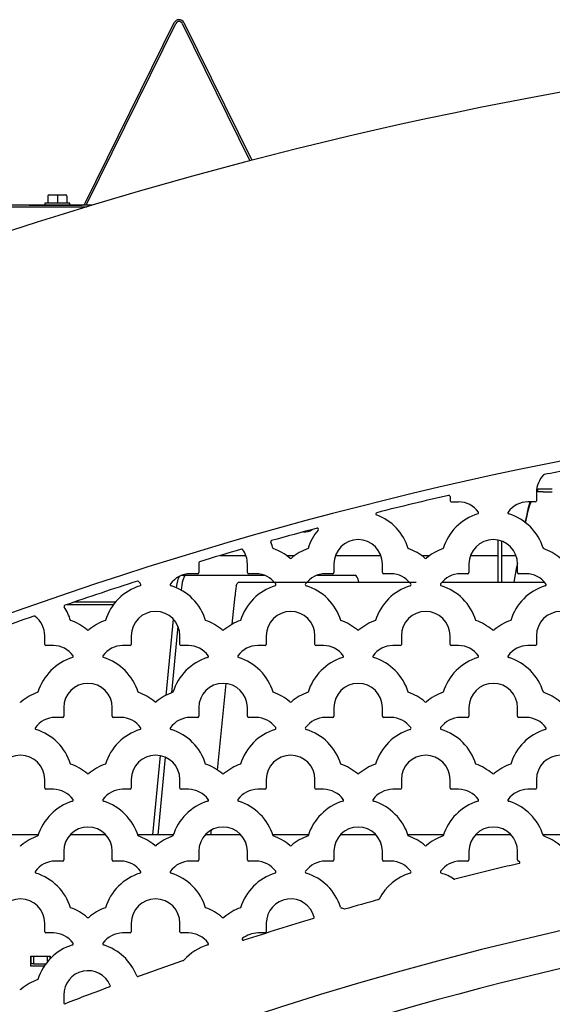
# Model space of a CAD drawing. Units: inches. Extents: x 5 to 197, y 3 to 89.
# Drawn here: x 53 to 60, y 33 to 46 of the extents above; entities that cross this region are included whole.
import ezdxf

# ---------------------------------------------------------------- set-up
doc = ezdxf.new("R2010")
doc.units = ezdxf.units.IN
doc.header["$MEASUREMENT"] = 0
for name, color, linetype in [('C__USERS_COUZILL', 7, 'Continuous'), ('Default', 7, 'Continuous'), ('PL68897', 7, 'Continuous')]:
    doc.layers.add(name, color=color, linetype=linetype)

# ---------------------------------------------------------------- blocks, each defined once
blk = doc.blocks.new('SE')
at = {"layer": 'C__USERS_COUZILL', "color": 7, "linetype": 'Continuous'}
for p, q in [((53.77289917329419, 43.77060569955729), (54.96124616519632, 46.18067103372366)), ((53.79433501641473, 43.76003618539099), (54.98268200831686, 46.17010151955736)), ((55.06699034527632, 46.17010151955736), (55.9710683886012, 44.33655696864246)), ((55.08842618839684, 46.18067103372366), (55.99468046238812, 44.34271290821821)), ((53.27483617679658, 43.86476593662073), (53.27483617679658, 43.77139093662073)), ((53.29046117679659, 43.88039093662072), (53.39983617679659, 43.88039093662072)), ((53.39983617679658, 43.88039093662072), (53.50921117679658, 43.88039093662072)), ((53.39983617679658, 43.88039093662072), (53.39983617679658, 43.86476593662072)), ((53.39983617679658, 43.86476593662073), (53.39983617679658, 43.77139093662073)), ((53.52483617679659, 43.86476593662073), (53.52483617679659, 43.77139093662073)), ((53.8705123101639, 43.74424093662075), (47.5353361767966, 43.74424093662075)), ((48.81183617679661, 43.72049093662073), (53.79240011789411, 43.72049093662073)), ((53.02483617679658, 43.74439093662073), (53.73074500481447, 43.74439093662073)), ((53.02483617679658, 43.74439093662073), (53.02483617679658, 43.74424093662075)), ((53.56633617679659, 43.77139093662072), (53.23333617679659, 43.77139093662072)), ((53.23333617679658, 43.77139093662072), (53.23333617679658, 43.74439093662072)), ((53.56633617679659, 43.74439093662073), (53.56633617679659, 43.77139093662073)), ((59.81299473733264, 39.91605660673464), (59.81299473733264, 39.95204085870314)), ((59.88294471245751, 39.95204085870314), (59.81299473733264, 39.95204085870314)), ((59.88294471245751, 39.91605660673464), (59.81299473733264, 39.91605660673464)), ((60.00604568158403, 39.95204085870314), (59.88294471245751, 39.95204085870314)), ((59.88294471245751, 39.91605660673464), (60.00604568158403, 39.91605660673464)), ((59.28568335879712, 38.71024093662071), (59.28568335879712, 39.27052115983035)), ((59.33368335879712, 38.71024093662071), (59.33368335879712, 39.25632890373559)), ((55.57188704810646, 39.06570184459551), (55.91629428769932, 39.06570184459551)), ((56.45883947313261, 39.06570184459551), (56.56808288041302, 39.06570184459551)), ((57.11062806589393, 39.06570184459551), (57.71929428769932, 39.06570184459551)), ((58.26183948003191, 39.06570184459551), (58.37108287963056, 39.06570184459551)), ((58.91362806589392, 39.06570184459551), (59.28568335879712, 39.06570184459551)), ((59.33368335879712, 39.06570184459551), (59.52229428769932, 39.06570184459551)), ((59.49619193163657, 38.7102409366207), (59.53248278733025, 38.91605660673464)), ((55.06295659494143, 38.80274093662076), (55.11793529807571, 38.80274093662076)), ((55.11793529807571, 38.80274093662076), (56.16096575865186, 38.80274093662076)), ((56.86595659494142, 38.80274093662076), (57.37386442665555, 38.80274093662076)), ((55.81993582806741, 38.71024093662071), (58.18987121847897, 38.71024093662071)), ((55.81993582806741, 38.71024093662071), (56.29589960393338, 38.71024093662071)), ((56.73102274965989, 38.71024093662071), (58.09889960393338, 38.71024093662071)), ((58.53402274965989, 38.71024093662071), (59.28568335879712, 38.71024093662071)), ((59.28668335879712, 38.71024093662071), (59.28568335879712, 38.71024093662071)), ((59.28568335879712, 38.71024093662071), (59.33368335879712, 38.71024093662071)), ((59.28668335879711, 38.71024093662071), (59.90189960393337, 38.71024093662071)), ((54.98761349393052, 38.64105892472818), (54.9871652801803, 38.63641237370409)), ((55.05819160129865, 38.64105892472818), (55.05452039269922, 38.60300016801059)), ((55.7344288873193, 38.14953694349636), (55.77267723245709, 38.52798051632177)), ((53.52529194162499, 38.41075668465227), (54.14870783979669, 38.41075668465227)), ((53.63042790789419, 38.44674093662078), (54.17728247606883, 38.44674093662078)), ((54.94665651650207, 38.21646533446529), (54.84848520411267, 37.19874106364826)), ((55.0082114736454, 38.12292396520475), (54.92228122327484, 37.23210057422652)), ((55.53757550339997, 36.20179521336855), (55.65427902224018, 37.35650390657028)), ((54.77089727961194, 36.39440105876467), (54.66895886204274, 35.33762388869555)), ((54.83944382351885, 36.37334020715884), (54.73953696941087, 35.33762388869555)), ((55.45023586954781, 35.33762388869555), (55.45667231347387, 35.40130849588298)), ((53.14540023458262, 35.33762388869555), (52.6695221095787, 35.33762388869555)), ((54.04633070606074, 35.33762388869555), (53.57159163810075, 35.33762388869555)), ((54.94840023458262, 35.33762388869555), (54.4725221095787, 35.33762388869555)), ((55.84933070606074, 35.33762388869555), (55.37459163810075, 35.33762388869555)), ((56.75140023458263, 35.33762388869555), (56.2755221095787, 35.33762388869555)), ((57.65233070606075, 35.33762388869555), (57.17759163810074, 35.33762388869555)), ((58.55440023458263, 35.33762388869555), (58.07852210957871, 35.33762388869555)), ((59.45533070606075, 35.33762388869555), (58.98059163810073, 35.33762388869555)), ((60.35740023458263, 35.33762388869555), (59.8815221095787, 35.33762388869555)), ((53.0453361767966, 33.71812388869557), (53.3053361767966, 33.71812388869557)), ((53.0453361767966, 33.58312388869556), (53.0453361767966, 33.71812388869556)), ((53.0509361767966, 33.61312388869556), (53.0509361767966, 33.71812388869556)), ((53.0821861767966, 33.71812388869557), (53.0821861767966, 33.61312388869557)), ((53.2696861767966, 33.64348161750898), (53.2696861767966, 33.71812388869556)), ((53.3009361767966, 33.71812388869557), (53.3009361767966, 33.67881630567004)), ((53.3053361767966, 33.71812388869557), (53.3053361767966, 33.68342340560682)), ((53.0453361767966, 33.61312388869556), (53.0509361767966, 33.61312388869556)), ((53.22505449001514, 33.58312388869556), (53.0453361767966, 33.58312388869556)), ((53.0821861767966, 33.61312388869556), (53.0509361767966, 33.61312388869556)), ((53.0821861767966, 33.61312388869556), (53.2459855484351, 33.61312388869556))]:
    blk.add_line(p, q, dxfattribs=at)
for centre, radius, start, end in [((55.02483617679659, 46.14931628249393), 0.07089999999999917, 26.24683115856404, 153.753168841441), ((55.02483617679659, 46.14931628249393), 0.04700000000000105, 26.2468311585601, 153.7531688414399), ((70.03596117679662, -9.563188054412453), 55.70461132342425, 66.37294360099989, 113.6270563990001), ((53.29046117679659, 43.86476593662073), 0.01562499999999855, 90, 180), ((53.50921117679658, 43.86476593662072), 0.01562500000000292, 0, 90), ((53.73074500481447, 43.79139093662072), 0.04699999999999871, 270, 333.7531688414399), ((53.73074500481447, 43.79139093662072), 0.0709000000000006, 318.316051512918, 333.753168841441), ((70.03596117679662, -9.776125510932996), 51.07454733947866, 63.70583172390754, 116.2941682760925), ((70.95206148103973, 37.10934069607244), 11.56161753059075, 167.3127520874879, 168.0456637504248), ((70.20550035422202, 37.16650668202369), 10.81546249229484, 166.871073061998, 167.5249620915961), ((56.70262784346323, 39.54724093662075), 0.1665, 263.2707246562627, 307.0528581673063), ((70.95206148103973, 37.10934069607244), 11.56161753059075, 170.7753657043112, 171.009631104902), ((70.20550035422202, 37.16650668202369), 10.81546249229484, 170.4440985195791, 170.6907137507697), ((58.68596827613421, 38.31563159083537), 2.92101981700305, 173.2265861725094, 175.8311000835573), ((70.13115130644195, -9.513180232495094), 44.21244297238623, 90.15907558864879, 113.762214455352)]:
    blk.add_arc(centre, radius, start, end, dxfattribs=at)
for centre, major_axis, ratio, start_param, end_param in [((55.04735719070759, 38.55274093662076), (0, -0.2499999999999987), 0.2554457579357859, 3.51080869441582, 4.351322709429759), ((55.11793529807571, 38.55274093662076), (-4.370956789862821e-15, 0.2500000000000009), 0.2554457579357949, 0, 1.209730055839934), ((57.37386442665554, 38.55274093662076), (0, -0.2500000000000009), 0.2554457579357879, 2.252349538357749, 3.141592653589793)]:
    blk.add_ellipse(centre, major_axis=major_axis, ratio=ratio, start_param=start_param, end_param=end_param, dxfattribs=at)
blk.add_open_spline([(59.81299473733264, 39.91605660673464), (59.80699693050217, 39.91605660673464), (59.80099912367168, 39.91435914137703), (59.7950013168412, 39.91098090537071)], degree=3, dxfattribs=at)
for points, knots in [([(59.72055671203435, 39.78504819784773), (59.71630539338348, 39.77326915597624), (59.71205407473262, 39.76075229876703), (59.69611475816499, 39.7111642323162), (59.68442676024821, 39.669443418527), (59.67273876233146, 39.62316338792119)], [0.6590665766467962, 0.6590665766467962, 0.6590665766467962, 0.6590665766467962, 0.7499999999999999, 0.7499999999999999, 1, 1, 1, 1]), ([(59.70916100008799, 39.78179861988668), (59.70870825208591, 39.78035611379598), (59.70825550408383, 39.77890523893131), (59.69611475816499, 39.73977558667361), (59.68442688880357, 39.69655400519151), (59.67273876233146, 39.64860809650403)], [0.7403159633218559, 0.7403159633218559, 0.7403159633218559, 0.7403159633218559, 0.75, 0.75, 1, 1, 1, 1]), ([(55.7853361767966, 38.66014602539049), (55.79110314150476, 38.67632283242975), (55.79686939355646, 38.68894029952278), (55.80840261031632, 38.7059007431827), (55.81416884815945, 38.71024111859764), (55.81993582806741, 38.71024092055661)], [0, 0, 0, 0, 0.4999999827586498, 0.4999999827586498, 1, 1, 1, 1])]:
    blk.add_open_spline(points, degree=3, knots=knots, dxfattribs=at)
at = {"layer": 'PL68897', "color": 7, "linetype": 'Continuous'}
for p, q in [((58.64091960745812, 39.85380085044629), (58.64091960745812, 39.79680003278807)), ((59.79500274849348, 39.91240507171303), (59.79500274849348, 39.79680003278805)), ((58.65654460745812, 39.78117503278807), (58.75540303231109, 39.78117503278807)), ((59.77937774849348, 39.78117503278805), (59.68051932364051, 39.78117503278805)), ((55.2875027473143, 38.95320904451289), (55.2875027473143, 38.83760400558791)), ((55.93641960627896, 38.83760400558791), (55.93641960627896, 38.9532090445129)), ((57.0905027473143, 38.9532090445129), (57.0905027473143, 38.83760400558791)), ((57.73941960627896, 38.83760400558791), (57.73941960627896, 38.9532090445129)), ((58.89350274731431, 38.9532090445129), (58.89350274731431, 38.83760400558791)), ((59.54241960627896, 38.83760400558792), (59.54241960627896, 38.95320904451291)), ((55.2718777473143, 38.82197900558791), (55.17301932246133, 38.82197900558791)), ((56.05090303113193, 38.82197900558791), (55.95204460627896, 38.82197900558791)), ((57.0748777473143, 38.82197900558791), (56.97601932246133, 38.82197900558791)), ((57.85390303113193, 38.82197900558791), (57.75504460627896, 38.82197900558791)), ((58.87787774731431, 38.82197900558791), (58.77901932246134, 38.82197900558791)), ((59.65690303113193, 38.82197900558791), (59.55804460627895, 38.82197900558791)), ((53.2319196050998, 37.87840797838774), (53.2319196050998, 37.99401301731272)), ((54.38600274613514, 37.99401301731273), (54.38600274613514, 37.87840797838775)), ((55.0349196050998, 37.87840797838775), (55.0349196050998, 37.99401301731273)), ((56.18900274613515, 37.99401301731274), (56.18900274613515, 37.87840797838775)), ((56.8379196050998, 37.87840797838775), (56.8379196050998, 37.99401301731274)), ((57.99200274613515, 37.99401301731274), (57.99200274613515, 37.87840797838775)), ((58.6409196050998, 37.87840797838775), (58.6409196050998, 37.99401301731274)), ((59.79500274613515, 37.99401301731275), (59.79500274613515, 37.87840797838776)), ((53.34640302995277, 37.86278297838775), (53.2475446050998, 37.86278297838775)), ((54.37037774613514, 37.86278297838775), (54.27151932128217, 37.86278297838775)), ((55.14940302995277, 37.86278297838775), (55.0505446050998, 37.86278297838775)), ((56.17337774613515, 37.86278297838776), (56.07451932128217, 37.86278297838776)), ((56.95240302995277, 37.86278297838776), (56.8535446050998, 37.86278297838776)), ((57.97637774613515, 37.86278297838776), (57.87751932128218, 37.86278297838776)), ((58.75540302995277, 37.86278297838776), (58.6565446050998, 37.86278297838776)), ((59.77937774613515, 37.86278297838776), (59.68051932128218, 37.86278297838776)), ((53.48450274495634, 37.03481699011332), (53.48450274495634, 36.91921195118834)), ((54.133419603921, 36.91921195118833), (54.133419603921, 37.03481699011331)), ((55.28750274495635, 37.03481699011332), (55.28750274495635, 36.91921195118833)), ((55.93641960392101, 36.91921195118833), (55.93641960392101, 37.03481699011332)), ((57.09050274495635, 37.03481699011333), (57.09050274495635, 36.91921195118834)), ((57.739419603921, 36.91921195118834), (57.739419603921, 37.03481699011333)), ((58.89350274495635, 37.03481699011333), (58.89350274495635, 36.91921195118834)), ((59.542419603921, 36.91921195118834), (59.542419603921, 37.03481699011333)), ((53.46887774495635, 36.90358695118834), (53.37001932010339, 36.90358695118834)), ((54.24790302877397, 36.90358695118834), (54.149044603921, 36.90358695118834)), ((55.27187774495634, 36.90358695118834), (55.17301932010338, 36.90358695118834)), ((56.05090302877397, 36.90358695118834), (55.952044603921, 36.90358695118834)), ((57.07487774495635, 36.90358695118834), (56.97601932010338, 36.90358695118834)), ((57.85390302877398, 36.90358695118834), (57.75504460392101, 36.90358695118834)), ((58.87787774495635, 36.90358695118834), (58.77901932010339, 36.90358695118834)), ((59.65690302877397, 36.90358695118834), (59.558044603921, 36.90358695118834)), ((53.23191960274184, 35.96001592398817), (53.23191960274184, 36.07562096291316)), ((54.38600274377719, 36.07562096291316), (54.38600274377719, 35.96001592398817)), ((55.03491960274184, 35.96001592398817), (55.03491960274184, 36.07562096291316)), ((56.18900274377719, 36.07562096291317), (56.18900274377719, 35.96001592398818)), ((56.83791960274184, 35.96001592398818), (56.83791960274184, 36.07562096291317)), ((57.99200274377719, 36.07562096291317), (57.99200274377719, 35.96001592398818)), ((58.64091960274185, 35.96001592398818), (58.64091960274185, 36.07562096291317)), ((59.7950027437772, 36.07562096291317), (59.7950027437772, 35.96001592398818)), ((53.34640302759481, 35.94439092398817), (53.24754460274184, 35.94439092398817)), ((54.37037774377718, 35.94439092398818), (54.27151931892422, 35.94439092398818)), ((55.14940302759481, 35.94439092398818), (55.05054460274184, 35.94439092398818)), ((56.17337774377719, 35.94439092398818), (56.07451931892422, 35.94439092398818)), ((56.95240302759482, 35.94439092398818), (56.85354460274185, 35.94439092398818)), ((57.97637774377719, 35.94439092398818), (57.87751931892423, 35.94439092398818)), ((58.75540302759481, 35.94439092398818), (58.65654460274184, 35.94439092398818)), ((59.77937774377719, 35.94439092398819), (59.68051931892423, 35.94439092398819)), ((53.48450274259842, 35.11642493571372), (53.48450274259842, 35.00081989678874)), ((54.13341960156308, 35.00081989678874), (54.13341960156308, 35.11642493571372)), ((55.28750274259843, 35.11642493571372), (55.28750274259843, 35.00081989678873)), ((55.93641960156307, 35.00081989678874), (55.93641960156307, 35.11642493571373)), ((57.09050274259842, 35.11642493571372), (57.09050274259842, 35.00081989678873)), ((57.73941960156308, 35.00081989678874), (57.73941960156308, 35.11642493571373)), ((58.89350274259842, 35.11642493571374), (58.89350274259842, 35.00081989678875)), ((59.54241960156308, 35.00081989678875), (59.54241960156308, 35.11642493571374)), ((53.46887774259842, 34.98519489678873), (53.37001931774546, 34.98519489678873)), ((54.24790302641605, 34.98519489678873), (54.14904460156308, 34.98519489678873)), ((55.27187774259842, 34.98519489678873), (55.17301931774546, 34.98519489678873)), ((56.05090302641604, 34.98519489678873), (55.95204460156307, 34.98519489678873)), ((57.07487774259842, 34.98519489678875), (56.97601931774546, 34.98519489678875)), ((57.85390302641604, 34.98519489678875), (57.75504460156307, 34.98519489678875)), ((58.87787774259842, 34.98519489678875), (58.77901931774546, 34.98519489678875)), ((59.55888439405466, 34.98519489678875), (59.55804460156307, 34.98519489678875)), ((53.23191960038392, 34.04162386958857), (53.23191960038392, 34.15722890851355)), ((54.38600274141925, 34.15722890851357), (54.38600274141925, 34.04162386958858)), ((55.03491960038392, 34.04162386958858), (55.03491960038392, 34.15722890851357)), ((56.18900274141926, 34.15722890851357), (56.18900274141926, 34.04162386958858)), ((53.34640302523689, 34.02599886958858), (53.24754460038392, 34.02599886958858)), ((54.37037774141926, 34.02599886958858), (54.2715193165663, 34.02599886958858)), ((55.14940302523689, 34.02599886958858), (55.05054460038392, 34.02599886958858)), ((56.17337774141926, 34.02599886958858), (56.0745193165663, 34.02599886958858)), ((53.48450274024049, 33.19803288131413), (53.48450274024049, 33.09656119074476))]:
    blk.add_line(p, q, dxfattribs=at)
for centre, radius, start, end in [((60.1194611779758, 39.91240507171303), 0.3244584294823383, 135.0546863609506, 180), ((59.90087463260815, 40.13057475189352), 0.01562499999999961, 101.5062334045584, 135.0546863609624), ((70.03596117679827, -9.657241127507175), 50.82454733948019, 101.1193458100722, 101.5062334045776), ((70.03596117679827, -9.657241127507175), 50.82454733948018, 102.978180489471, 104.0910607790177), ((58.62529460745812, 39.85380085044629), 0.01562500000000429, 0, 102.9781804894824), ((58.65654460745812, 39.79680003278808), 0.01562500000000074, 180, 270), ((58.75540303231109, 39.45671660330575), 0.3244584294823302, 35.56645253061432, 90), ((59.68051932364052, 39.45671660330571), 0.3244584294823302, 90, 144.4335476074298), ((59.77937774849348, 39.79680003278804), 0.01562500000000074, 270, 0), ((57.66583343288273, 39.62284134907295), 0.01562499999999985, 104.0910607790083, 249.4619503309125), ((57.41496118491349, 38.95320904226639), 0.6994584294823276, 17.03718174970204, 69.4619503309024), ((59.21796117649247, 38.95320904442839), 0.6994584294823273, 107.1902959260389, 162.9628185773155), ((59.00662094891418, 39.63634857580346), 0.01562500000000035, 287.1902959260318, 35.56645253062217), ((59.42930140660464, 39.63634857519817), 0.0156250000000001, 144.4335476074538, 252.8097038870064), ((59.21796117679695, 38.95320904451279), 0.6994584294823272, 17.03718137896195, 72.80970388697939), ((70.03596117679827, -9.657241127507175), 50.82454733948018, 105.0182475271042, 105.7283192855947), ((57.41496117659025, 38.95320904445544), 0.6994584294823266, 139.647358562064, 162.9628186115694), ((56.87001485937424, 39.41621857186634), 0.01562500000000527, 319.6473585620665, 105.0182475271199), ((56.26286967642246, 39.24928747370929), 0.01562499999999807, 105.7283192855942, 204.4593405501876), ((55.61196117679693, 38.95320904451281), 0.6994584294823291, 17.0371813789625, 24.45934055018021), ((57.41496117679663, 38.9532090445129), 0.3244584294823302, 0, 180), ((59.21796117679663, 38.9532090445129), 0.324458429482328, 0, 180), ((70.03596117679827, -9.657241127507175), 50.82454733948018, 106.1985985714565, 106.8554190204844), ((55.86191715833378, 39.13459287637055), 0.01562500000000153, 35.96700706549658, 106.1985985714267), ((55.61196117679663, 38.95320904451289), 0.3244584294823302, 1.254740090670063e-12, 35.96700706549131), ((56.05090303113241, 38.49752057610622), 0.6994584294823273, 49.69480025920408, 70.81802599535258), ((56.97601932267394, 38.4975205762934), 0.6994584294823284, 109.1819740380644, 130.3051997639826), ((57.85390303251125, 38.49752058006973), 0.6994584294823286, 49.69480012526438, 70.81802552600217), ((58.77901932213994, 38.49752057647179), 0.6994584294823291, 109.1819739896047, 130.305199429068), ((59.65690303113243, 38.49752057610619), 0.6994584294823294, 49.69480025876803, 70.81802599535258), ((55.61196117679663, 38.95320904451289), 0.3244584294823286, 177.0870105264737, 180), ((55.30352680283547, 38.96890376098062), 0.01562500000000189, 106.8554190204548, 177.0870105264718), ((56.51346117679284, 39.04285008475526), 0.0156250000000004, 229.6948002591734, 310.3051997639695), ((58.31646117944648, 39.04285008763745), 0.0156250000000009, 229.6948001252808, 310.305199429081), ((55.17301932246134, 38.49752057610557), 0.3244584294823302, 90, 144.433547607427), ((55.2718777473143, 38.83760400558791), 0.01562500000000074, 270, 0), ((55.95204460627896, 38.83760400558791), 0.01562500000000074, 180, 270), ((56.05090303113193, 38.49752057610558), 0.3244584294823293, 35.56645252876262, 90), ((56.97601932246133, 38.49752057610558), 0.3244584294823302, 90, 144.433547607427), ((57.0748777473143, 38.83760400558791), 0.01562499999999855, 270, 0), ((57.75504460627896, 38.83760400558791), 0.01562500000000074, 180, 270), ((57.85390303113193, 38.49752057610558), 0.3244584294823298, 35.5664525287619, 90), ((58.77901932246133, 38.49752057610559), 0.3244584294823324, 90, 144.433547607428), ((58.87787774731431, 38.83760400558792), 0.01562499999999855, 270, 0), ((59.55804460627896, 38.83760400558792), 0.01562500000000074, 180, 270), ((59.65690303113193, 38.49752057610559), 0.3244584294823298, 35.56645252876159, 90), ((70.03596117679827, -9.657241127507175), 50.82454733948018, 107.837064273814, 108.9873977484937), ((54.71046117561772, 37.99401301731247), 0.6994584294823479, 107.1902959510818, 162.962818621008), ((54.47262086164083, 38.70936954074126), 0.01562500000000944, 43.31155676360849, 107.8370642738213), ((54.24790303113193, 38.49752057610557), 0.3244584294823311, 35.56645252876262, 43.31155676361988), ((54.49912094774082, 38.67715254859517), 0.01562500000000009, 287.1902959511186, 35.56645252873521), ((54.92180140542546, 38.67715254799803), 0.0156250000000001, 144.4335476074174, 252.8097038870141), ((54.71046117561777, 37.99401301731265), 0.6994584294823292, 17.03718137896306, 72.80970388697939), ((56.51346117561772, 37.99401301731248), 0.6994584294823473, 107.1902959510824, 162.962818621008), ((56.30212094774082, 38.67715254859517), 0.01562500000000009, 287.1902959510611, 35.56645252873521), ((56.72480140542545, 38.67715254799804), 0.0156250000000001, 144.4335476074326, 252.8097038869892), ((56.51346117561778, 37.99401301731265), 0.6994584294823272, 17.03718137896267, 72.8097038869805), ((58.31646117561772, 37.99401301731248), 0.6994584294823479, 107.1902959510824, 162.962818621008), ((58.10512094774083, 38.67715254859517), 0.01562500000000009, 287.1902959510689, 35.56645252875641), ((58.52780140542546, 38.67715254799804), 0.0156250000000001, 144.4335476074538, 252.8097038869892), ((58.31646117561778, 37.99401301731266), 0.6994584294823272, 17.03718137896267, 72.8097038869805), ((60.11946117561772, 37.99401301731248), 0.6994584294823479, 107.1902959510818, 162.962818621008), ((59.90812094774083, 38.67715254859518), 0.01562500000000009, 287.1902959510689, 35.56645252877156), ((53.50476110792283, 38.38717596316155), 0.01562500000000128, 108.9873977485108, 213.354259778415), ((70.03596117679827, -9.657241127507175), 50.82454733948019, 109.4820305258132, 110.0604646778635), ((53.09061623821305, 38.24267405208049), 0.01562500000000157, 53.625932542995, 109.4820305258078), ((52.90746117561778, 37.99401301731265), 0.6994584294823285, 17.03718137896267, 33.3542597784119), ((54.71046117561747, 37.99401301731273), 0.3244584294823302, 0, 180), ((56.51346117561747, 37.99401301731274), 0.3244584294823302, 0, 180), ((58.31646117561748, 37.99401301731274), 0.3244584294823302, 0, 180), ((60.11946117561747, 37.99401301731275), 0.3244584294823269, 0, 180), ((52.90746117561747, 37.99401301731272), 0.3244584294823302, 0, 53.62593254301709), ((53.34640302995325, 37.53832454890605), 0.6994584294823294, 49.69480025876722, 70.81802599535314), ((54.27151932128277, 37.53832454890638), 0.6994584294823296, 109.1819740046855, 130.3051997412721), ((55.14940302995325, 37.53832454890606), 0.6994584294823294, 49.69480025876766, 70.81802599535258), ((56.07451932128278, 37.53832454890638), 0.699458429482328, 109.1819740046857, 130.3051997412721), ((56.95240302995325, 37.53832454890606), 0.6994584294823294, 49.69480025876766, 70.81802599535314), ((57.87751932128278, 37.53832454890639), 0.6994584294823296, 109.1819740046855, 130.3051997412716), ((58.75540302995326, 37.53832454890606), 0.6994584294823307, 49.69480025876841, 70.81802599535388), ((59.68051932128277, 37.53832454890639), 0.6994584294823296, 109.1819740046855, 130.3051997412721), ((53.80896117561782, 38.08365405755158), 0.0156250000000004, 229.6948002587863, 310.3051997412504), ((55.61196117561783, 38.08365405755158), 0.0156250000000004, 229.6948002587466, 310.3051997412504), ((57.41496117561783, 38.08365405755158), 0.01562499999999873, 229.6948002587695, 310.3051997412703), ((59.21796117561782, 38.08365405755158), 0.01562499999999899, 229.6948002587695, 310.3051997412504), ((53.2475446050998, 37.87840797838774), 0.01562500000000074, 180, 270), ((53.34640302995277, 37.53832454890541), 0.3244584294823311, 35.56645252876262, 90), ((54.27151932128218, 37.53832454890541), 0.3244584294823302, 90, 144.4335476074287), ((54.37037774613514, 37.87840797838775), 0.01562500000000074, 270, 0), ((55.0505446050998, 37.87840797838775), 0.01562500000000074, 180, 270), ((55.14940302995277, 37.53832454890542), 0.3244584294823293, 35.56645252876262, 90), ((56.07451932128217, 37.53832454890542), 0.3244584294823302, 90, 144.4335476074298), ((56.17337774613515, 37.87840797838775), 0.01562499999999855, 270, 0), ((56.8535446050998, 37.87840797838775), 0.01562500000000074, 180, 270), ((56.95240302995277, 37.53832454890542), 0.3244584294823298, 35.56645252876336, 90), ((57.87751932128217, 37.53832454890542), 0.3244584294823302, 90, 144.433547607429), ((57.97637774613515, 37.87840797838775), 0.01562499999999855, 270, 0), ((58.6565446050998, 37.87840797838775), 0.01562500000000074, 180, 270), ((58.75540302995277, 37.53832454890542), 0.3244584294823298, 35.56645252876262, 90), ((59.68051932128218, 37.53832454890543), 0.3244584294823302, 90, 144.433547607428), ((59.77937774613515, 37.87840797838776), 0.01562500000000074, 270, 0), ((53.80896117443856, 37.0348169901123), 0.6994584294823479, 107.1902959510816, 162.9628186210075), ((53.59762094656166, 37.71795652139501), 0.01562500000000009, 287.1902959511264, 35.56645252875641), ((54.0203014042463, 37.71795652079788), 0.0156250000000001, 144.4335476074538, 252.8097038869815), ((53.80896117443861, 37.03481699011249), 0.6994584294823292, 17.03718137896306, 72.80970388698013), ((55.61196117443856, 37.03481699011231), 0.6994584294823467, 107.1902959510824, 162.9628186210078), ((55.40062094656167, 37.71795652139501), 0.01562500000000009, 287.1902959510689, 35.56645252875641), ((55.82330140424629, 37.71795652079788), 0.0156250000000001, 144.4335476074538, 252.8097038869815), ((55.61196117443862, 37.03481699011249), 0.6994584294823292, 17.03718137896323, 72.80970388698067), ((57.41496117443856, 37.03481699011231), 0.6994584294823479, 107.1902959510822, 162.9628186210075), ((57.20362094656167, 37.71795652139502), 0.01562500000000009, 287.1902959510689, 35.56645252878671), ((57.6263014042463, 37.71795652079788), 0.0156250000000001, 144.4335476074538, 252.8097038869815), ((57.41496117443862, 37.0348169901125), 0.6994584294823272, 17.03718137896267, 72.8097038869805), ((59.21796117443856, 37.03481699011231), 0.6994584294823479, 107.1902959510822, 162.9628186210075), ((59.00662094656168, 37.71795652139502), 0.01562500000000009, 287.1902959510689, 35.56645252877156), ((59.4293014042463, 37.71795652079788), 0.01562500000000219, 144.4335476073962, 252.8097038870064), ((59.21796117443863, 37.0348169901125), 0.6994584294823272, 17.03718137896323, 72.8097038869805), ((53.80896117443867, 37.03481699011332), 0.324458429482328, 0, 180), ((55.61196117443867, 37.03481699011332), 0.324458429482328, 0, 180), ((57.41496117443867, 37.03481699011333), 0.324458429482328, 0, 180), ((59.21796117443868, 37.03481699011333), 0.324458429482328, 0, 180), ((53.37001932010362, 36.57912852170622), 0.6994584294823296, 109.1819740046855, 130.3051997412724), ((54.24790302877409, 36.5791285217059), 0.6994584294823314, 49.69480025876803, 70.81802599535278), ((55.17301932010362, 36.57912852170622), 0.699458429482328, 109.1819740046857, 130.3051997412724), ((56.05090302877409, 36.5791285217059), 0.6994584294823294, 49.69480025876803, 70.81802599535332), ((56.97601932010362, 36.57912852170623), 0.6994584294823296, 109.1819740046855, 130.3051997412729), ((57.8539030287741, 36.5791285217059), 0.6994584294823294, 49.69480025876803, 70.81802599535332), ((58.77901932010362, 36.57912852170623), 0.6994584294823296, 109.1819740046855, 130.3051997412721), ((59.65690302877409, 36.5791285217059), 0.6994584294823307, 49.69480025876803, 70.81802599535258), ((52.90746117443867, 37.12445803035141), 0.0156250000000004, 229.6948002587695, 310.3051997412672), ((54.71046117443866, 37.12445803035141), 0.0156250000000004, 229.6948002587695, 310.305199741307), ((56.51346117443866, 37.12445803035143), 0.01562499999999873, 229.6948002587863, 310.3051997412504), ((58.31646117443866, 37.12445803035143), 0.01562499999999873, 229.6948002587863, 310.3051997412871), ((53.37001932010338, 36.579128521706), 0.3244584294823302, 90, 144.4335476074287), ((53.46887774495635, 36.91921195118833), 0.01562500000000074, 270, 0), ((54.149044603921, 36.91921195118833), 0.01562500000000074, 180, 270), ((54.24790302877397, 36.579128521706), 0.3244584294823306, 35.56645252876437, 90), ((55.17301932010338, 36.579128521706), 0.3244584294823302, 90, 144.4335476074262), ((55.27187774495634, 36.91921195118833), 0.01562499999999855, 270, 0), ((55.952044603921, 36.91921195118833), 0.01562500000000074, 180, 270), ((56.05090302877397, 36.579128521706), 0.3244584294823293, 35.56645252876262, 90), ((56.97601932010338, 36.57912852170601), 0.3244584294823302, 90, 144.4335476074287), ((57.07487774495635, 36.91921195118834), 0.01562499999999855, 270, 0), ((57.755044603921, 36.91921195118834), 0.01562500000000074, 180, 270), ((57.85390302877398, 36.57912852170601), 0.3244584294823293, 35.56645252876336, 90), ((58.77901932010339, 36.57912852170601), 0.3244584294823302, 90, 144.4335476074277), ((58.87787774495635, 36.91921195118834), 0.01562499999999855, 270, 0), ((59.558044603921, 36.91921195118834), 0.01562500000000074, 180, 270), ((59.65690302877397, 36.57912852170601), 0.3244584294823293, 35.56645252876262, 90), ((53.1188014030675, 36.75876049359846), 0.01562499999999801, 144.4335476074326, 252.8097038869738), ((52.90746117325983, 36.07562096291308), 0.6994584294823292, 17.03718137896267, 72.80970388698067), ((54.71046117325976, 36.0756209629129), 0.6994584294823238, 107.1902959510823, 162.9628186210103), ((54.49912094538287, 36.75876049419561), 0.01562500000000009, 287.1902959510689, 35.56645252877156), ((54.92180140306751, 36.75876049359846), 0.0156250000000001, 144.4335476074326, 252.8097038869815), ((54.71046117325983, 36.07562096291309), 0.6994584294823272, 17.03718137896212, 72.8097038869805), ((56.51346117325976, 36.0756209629129), 0.6994584294823238, 107.1902959510829, 162.9628186210105), ((56.30212094538287, 36.75876049419561), 0.01562500000000009, 287.1902959510689, 35.56645252873521), ((56.7248014030675, 36.75876049359847), 0.0156250000000001, 144.4335476074326, 252.8097038870064), ((56.51346117325982, 36.07562096291309), 0.6994584294823272, 17.03718137896267, 72.80970388697939), ((58.31646117325976, 36.07562096291291), 0.6994584294823245, 107.1902959510823, 162.9628186210105), ((58.10512094538286, 36.75876049419561), 0.01562500000000009, 287.1902959510938, 35.56645252875641), ((58.52780140306751, 36.75876049359847), 0.0156250000000001, 144.4335476074326, 252.8097038869892), ((58.31646117325982, 36.07562096291309), 0.6994584294823272, 17.03718137896212, 72.80970388697978), ((60.11946117325976, 36.07562096291291), 0.6994584294823245, 107.1902959510816, 162.9628186210097), ((59.90812094538287, 36.75876049419561), 0.01562500000000009, 287.1902959510938, 35.56645252875036), ((52.90746117325951, 36.07562096291316), 0.324458429482328, 0, 180), ((54.71046117325951, 36.07562096291316), 0.324458429482328, 0, 180), ((56.51346117325951, 36.07562096291317), 0.324458429482328, 0, 180), ((58.31646117325952, 36.07562096291317), 0.324458429482328, 0, 180), ((60.11946117325951, 36.07562096291317), 0.3244584294823269, 0, 180), ((53.3464030275953, 35.61993249450649), 0.6994584294823314, 49.69480025876557, 70.81802599535314), ((53.8089611732599, 36.16526200315198), 0.0156250000000004, 229.6948002587665, 310.3051997412672), ((54.27151931892485, 35.61993249450678), 0.6994584294823303, 109.1819740046863, 130.3051997412721), ((55.14940302759531, 35.61993249450649), 0.6994584294823294, 49.69480025876558, 70.81802599535314), ((55.61196117325989, 36.16526200315198), 0.0156250000000004, 229.6948002587863, 310.305199741307), ((56.07451931892484, 35.61993249450678), 0.6994584294823286, 109.1819740046868, 130.3051997412708), ((56.9524030275953, 35.61993249450649), 0.6994584294823294, 49.69480025876513, 70.81802599535388), ((57.4149611732599, 36.16526200315199), 0.01562499999999899, 229.6948002587695, 310.3051997412871), ((57.87751931892485, 35.61993249450679), 0.6994584294823303, 109.181974004687, 130.305199741272), ((58.7554030275953, 35.61993249450649), 0.6994584294823294, 49.69480025876468, 70.81802599535314), ((59.2179611732599, 36.16526200315199), 0.01562500000000207, 229.6948002587695, 310.3051997412504), ((59.68051931892485, 35.61993249450679), 0.6994584294823286, 109.181974004687, 130.3051997412724), ((53.24754460274184, 35.96001592398817), 0.01562500000000074, 180, 270), ((53.34640302759481, 35.61993249450584), 0.3244584294823306, 35.56645252876437, 90), ((54.27151931892422, 35.61993249450585), 0.3244584294823302, 90, 144.433547607428), ((54.37037774377718, 35.96001592398817), 0.01562499999999855, 270, 0), ((55.05054460274184, 35.96001592398817), 0.01562500000000074, 180, 270), ((55.14940302759481, 35.61993249450585), 0.3244584294823293, 35.56645252876336, 90), ((56.07451931892422, 35.61993249450585), 0.3244584294823302, 90, 144.4335476074287), ((56.17337774377719, 35.96001592398818), 0.01562499999999855, 270, 0), ((56.85354460274184, 35.96001592398818), 0.01562500000000074, 180, 270), ((56.95240302759482, 35.61993249450585), 0.3244584294823293, 35.56645252876336, 90), ((57.87751931892423, 35.61993249450585), 0.3244584294823302, 90, 144.4335476074287), ((57.97637774377719, 35.96001592398818), 0.01562499999999855, 270, 0), ((58.65654460274185, 35.96001592398818), 0.01562500000000074, 180, 270), ((58.75540302759481, 35.61993249450585), 0.3244584294823293, 35.56645252876262, 90), ((59.68051931892422, 35.61993249450585), 0.3244584294823302, 90, 144.4335476074262), ((59.77937774377719, 35.96001592398818), 0.01562499999999855, 270, 0), ((53.8089611720806, 35.11642493571274), 0.6994584294823245, 107.1902959510823, 162.9628186210106), ((53.59762094420371, 35.79956446699543), 0.01562500000000136, 287.1902959510689, 35.5664525288079), ((54.02030140188835, 35.7995644663983), 0.01562499999999801, 144.4335476074326, 252.8097038869815), ((53.80896117208067, 35.11642493571292), 0.6994584294823292, 17.03718137896267, 72.8097038869805), ((55.6119611720806, 35.11642493571274), 0.6994584294823238, 107.1902959510827, 162.9628186210099), ((55.40062094420371, 35.79956446699545), 0.01562500000000009, 287.1902959510611, 35.56645252873521), ((55.82330140188834, 35.79956446639831), 0.0156250000000001, 144.4335476074326, 252.8097038869566), ((55.61196117208066, 35.11642493571292), 0.6994584294823272, 17.03718137896323, 72.8097038869805), ((57.4149611720806, 35.11642493571275), 0.6994584294823238, 107.190295951083, 162.962818621011), ((57.20362094420371, 35.79956446699545), 0.01562500000000009, 287.1902959510611, 35.56645252873521), ((57.62630140188835, 35.79956446639831), 0.0156250000000001, 144.4335476074326, 252.8097038869892), ((57.41496117208067, 35.11642493571292), 0.6994584294823272, 17.03718137896323, 72.80970388697996), ((59.2179611720806, 35.11642493571275), 0.6994584294823245, 107.1902959510818, 162.9628186210106), ((59.00662094420371, 35.79956446699545), 0.01562500000000009, 287.1902959510938, 35.56645252875036), ((59.42930140188835, 35.79956446639831), 0.0156250000000001, 144.4335476074114, 252.8097038869815), ((59.21796117208067, 35.11642493571293), 0.6994584294823272, 17.03718137896212, 72.8097038869805), ((53.80896117208075, 35.11642493571372), 0.324458429482328, 0, 180), ((55.61196117208075, 35.11642493571372), 0.324458429482328, 0, 180), ((57.41496117208074, 35.11642493571372), 0.324458429482328, 0, 180), ((59.21796117208075, 35.11642493571374), 0.324458429482328, 0, 180), ((53.37001931774569, 34.66073646730661), 0.6994584294823303, 109.1819740046866, 130.3051997412717), ((54.24790302641613, 34.66073646730632), 0.6994584294823314, 49.69480025876469, 70.81802599535223), ((55.17301931774568, 34.66073646730662), 0.6994584294823286, 109.1819740046868, 130.3051997412716), ((56.05090302641614, 34.66073646730634), 0.6994584294823294, 49.69480025876475, 70.81802599535314), ((56.97601931774568, 34.66073646730663), 0.6994584294823286, 109.1819740046863, 130.3051997412708), ((57.85390302641614, 34.66073646730634), 0.6994584294823294, 49.69480025876431, 70.81802599535314), ((58.77901931774569, 34.66073646730663), 0.6994584294823286, 109.1819740046868, 130.3051997412721), ((59.65690302641615, 34.66073646730634), 0.6994584294823294, 49.69480025876558, 70.81802599535314), ((70.03596117679662, -9.657241127507552), 44.82454733947866, 67.23738685353992, 112.7626131464601), ((52.90746117208074, 35.20606597595182), 0.0156250000000004, 229.6948002587665, 310.3051997412672), ((54.71046117208073, 35.20606597595182), 0.01562499999999899, 229.6948002587695, 310.3051997412703), ((56.51346117208074, 35.20606597595182), 0.0156250000000004, 229.6948002587496, 310.3051997412871), ((58.31646117208074, 35.20606597595183), 0.01562500000000207, 229.6948002587863, 310.3051997412504), ((53.37001931774546, 34.66073646730641), 0.3244584294823302, 90, 144.4335476074287), ((53.46887774259842, 35.00081989678874), 0.01562500000000074, 270, 0), ((54.14904460156308, 35.00081989678874), 0.01562500000000074, 180, 270), ((54.24790302641605, 34.66073646730641), 0.3244584294823306, 35.56645252876437, 90), ((55.17301931774546, 34.66073646730641), 0.3244584294823302, 90, 144.433547607429), ((55.27187774259842, 35.00081989678874), 0.01562499999999855, 270, 0), ((55.95204460156308, 35.00081989678874), 0.01562500000000074, 180, 270), ((56.05090302641604, 34.66073646730641), 0.3244584294823293, 35.56645252876262, 90), ((56.97601931774545, 34.66073646730641), 0.3244584294823302, 90, 144.433547607428), ((57.07487774259842, 35.00081989678874), 0.01562499999999855, 270, 0), ((57.75504460156307, 35.00081989678874), 0.01562500000000074, 180, 270), ((57.85390302641604, 34.66073646730641), 0.3244584294823306, 35.56645252894962, 90), ((58.77901931774546, 34.66073646730642), 0.3244584294823302, 90, 144.4335476074298), ((58.87787774259842, 35.00081989678875), 0.01562499999999855, 270, 0), ((59.55804460156308, 35.00081989678875), 0.01562500000000074, 180, 270), ((59.55888439405468, 34.96956989678875), 0.01562500000000074, 283.2121113022977, 90.00000000007817), ((53.11880140070958, 34.84036843919886), 0.01562499999999801, 144.4335476074326, 252.8097038869489), ((54.49912094302493, 34.840368439796), 0.01562500000000009, 287.1902959510938, 35.56645252875641), ((54.92180140070958, 34.84036843919886), 0.0156250000000001, 144.4335476074326, 252.8097038869815), ((56.30212094302494, 34.840368439796), 0.01562500000000009, 287.1902959511186, 35.56645252875641), ((56.72480140070957, 34.84036843919887), 0.0156250000000001, 144.4335476074326, 252.8097038870064), ((58.10512094302435, 34.84036843979683), 0.01562500000000063, 287.1902959485556, 35.56645252895935), ((58.52780140070958, 34.84036843919888), 0.0156250000000001, 144.4335476074538, 252.8097038869566), ((70.03596117679662, -9.657241127507525), 45.82454733944176, 103.2121113021653, 104.3151015321502), ((52.9074611709019, 34.15722890851348), 0.6994584294823292, 17.03718137896267, 72.80970388698067), ((54.71046117090184, 34.1572289085133), 0.6994584294823242, 107.1902959510823, 162.9628186210106), ((54.7104611709019, 34.15722890851348), 0.6994584294823281, 17.03718137896267, 72.80970388697996), ((56.51346117090183, 34.1572289085133), 0.6994584294823248, 107.1902959510812, 162.9628186210103), ((56.5134611709019, 34.15722890851348), 0.6994584294823281, 17.67030619952833, 72.80970388698013), ((58.31646117087108, 34.15722890850479), 0.6994584294823272, 107.1902959485521, 152.554525526047), ((58.3164611709019, 34.15722890851349), 0.6994584294823272, 57.39531827744863, 72.8097038869805), ((58.70177645519519, 34.75962117507232), 0.01562500000000516, 237.3953182774253, 284.3151015321238), ((52.90746117090159, 34.15722890851356), 0.324458429482328, 0, 180), ((54.7104611709016, 34.15722890851357), 0.324458429482328, 0, 180), ((56.51346117090159, 34.15722890851357), 0.3244584294823285, 14.44049345559454, 180), ((70.03596117679662, -9.657241127507525), 45.82454733944176, 105.6347422713776, 106.224224128254), ((57.68186048541865, 34.48681392203472), 0.01562500000000122, 285.6347422714028, 332.554525526065), ((53.34640302523737, 33.70154044010688), 0.6994584294823304, 49.69480025876594, 70.81802599535332), ((54.27151931656692, 33.70154044010718), 0.6994584294823295, 109.1819740046868, 130.3051997412716), ((55.14940302523738, 33.70154044010688), 0.6994584294823304, 49.69480025876513, 70.81802599535332), ((56.07451931656692, 33.70154044010719), 0.6994584294823286, 109.181974004687, 130.305199741272), ((57.19480619177525, 34.3742848313797), 0.01562500000000167, 197.6703061995381, 250.1849012597991), ((56.95240302621781, 33.70154043976581), 0.6994584294823294, 66.37445644680322, 70.18490125982044), ((53.80896117090197, 34.24686994875238), 0.0156250000000004, 229.6948002587297, 310.3051997412504), ((55.61196117090197, 34.24686994875238), 0.0156250000000004, 229.6948002587863, 310.3051997412703), ((70.03596117679662, -9.657241127507525), 45.82454733944176, 106.7662604992899, 107.9848612028215), ((56.81253767499062, 34.23424404902308), 0.01562500000000158, 286.7662604993068, 14.44049345559282), ((53.24754460038392, 34.04162386958857), 0.01562500000000074, 180, 270), ((53.34640302523689, 33.70154044010624), 0.3244584294823299, 35.56645252876437, 90), ((54.2715193165663, 33.70154044010625), 0.3244584294823291, 90, 144.433547607428), ((54.37037774141926, 34.04162386958858), 0.01562499999999965, 270, 0), ((55.05054460038392, 34.04162386958858), 0.01562500000000074, 180, 270), ((55.14940302523689, 33.70154044010625), 0.3244584294823299, 35.56645252876262, 90), ((55.88208856628852, 33.94309476839161), 0.01562500000000912, 128.5420710903748, 287.9848612028086), ((56.0745193165663, 33.70154044010625), 0.3244584294823291, 90, 128.5420710903622), ((56.17337774141926, 34.04162386958858), 0.01562499999999965, 270, 0), ((53.80896116972268, 33.19803288131314), 0.6994584294823245, 107.190295951083, 162.9628186210103), ((53.59762094184578, 33.88117241259584), 0.01562500000000073, 287.1902959510938, 35.5664525287564), ((54.02030139953042, 33.8811724119987), 0.0156250000000001, 144.4335476074326, 252.8097038869566), ((53.80896116972274, 33.19803288131332), 0.6994584294823281, 21.5433508249248, 72.8097038869805), ((55.61196116972267, 33.19803288131314), 0.6994584294823272, 107.1902959510822, 138.2830465776294), ((55.40062094184578, 33.88117241259584), 0.01562500000000073, 287.1902959510689, 35.5664525287564), ((70.03596117679662, -9.657241127507525), 45.82454733944176, 109.0445118337629, 109.8452632725305), ((55.07819335602188, 33.6738860437249), 0.01562500000000033, 289.0445118337358, 318.2830465776147), ((53.37001931538776, 32.74234441290702), 0.699458429482331, 109.1819740046874, 130.3051997412717), ((53.80896116972282, 33.19803288131413), 0.3244584294823281, 23.44440093478104, 180), ((54.47408887189586, 33.46061515588955), 0.01562500000000933, 201.5433508249381, 289.8452632725312), ((52.90746116972281, 33.28767392155222), 0.0156250000000004, 229.6948002587297, 310.3051997412672), ((70.03596117679662, -9.657241127507525), 45.82454733944176, 110.3534119572635, 111.1449113854462), ((54.09229934442939, 33.3209050340574), 0.01562499999999953, 290.353411957288, 23.44440093478941), ((53.50012774024049, 33.09656119074476), 0.01562500000000364, 180, 291.1449113854441)]:
    blk.add_arc(centre, radius, start, end, dxfattribs=at)

msp = doc.modelspace()

# ---------------------------------------------------------------- block references
at = {"layer": 'Default'}
msp.add_blockref('SE', (0, 0), dxfattribs=at)

doc.saveas('drawing.dxf')
